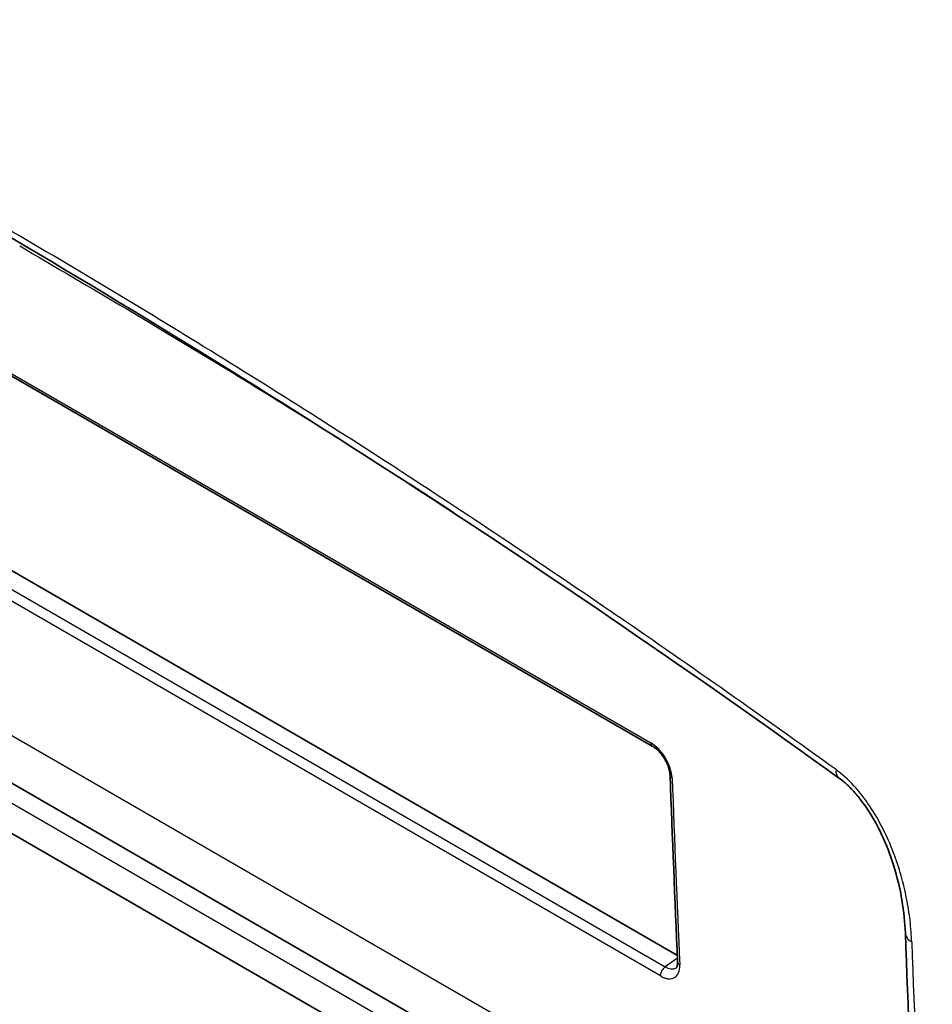
# Model space of a CAD drawing. Units: millimetres. Extents: x 29 to 2190, y 16 to 1000.
# Drawn here: x 215 to 247, y 203 to 238 of the extents above; entities that cross this region are included whole.
import ezdxf

# ---------------------------------------------------------------- set-up
doc = ezdxf.new("R2010")
doc.units = ezdxf.units.MM
doc.header["$LTSCALE"] = 2
doc.layers.add('Visible (ISO)', color=7, linetype='Continuous', lineweight=35)
doc.layers.add('Visible Narrow (ISO)', color=7, linetype='Continuous', lineweight=25)

msp = doc.modelspace()

# ---------------------------------------------------------------- linework, layer by layer
at = {"layer": 'Visible (ISO)'}
for p, q in [((236.858, 212.192), (192.94, 237.548)), ((237.737, 204.853), (193.994, 230.108)), ((232.686, 200.328), (200.105, 219.138)), ((233.017, 198.374), (204.84, 214.642))]:
    msp.add_line(p, q, dxfattribs=at)
for points in [[(243.392, 211.079), (233.284, 218.365), (223.104, 224.92), (212.956, 230.845)], [(237.747, 204.622), (237.65, 206.802), (237.56, 208.987), (237.479, 211.177)], [(246.453, 189.931), (246.167, 195.135), (245.926, 200.368), (245.73, 205.63)]]:
    msp.add_open_spline(points, degree=3, dxfattribs=at)
for points, knots in [([(237.479, 211.177), (237.477, 211.226), (237.469, 211.284), (237.44, 211.408), (237.417, 211.478), (237.373, 211.583), (237.356, 211.619), (237.327, 211.674), (237.317, 211.692), (237.303, 211.718), (237.299, 211.725), (237.289, 211.742), (237.282, 211.752), (237.257, 211.793), (237.237, 211.823), (237.166, 211.921), (237.11, 211.986), (236.999, 212.094), (236.941, 212.139), (236.878, 212.18), (236.868, 212.186), (236.858, 212.192)], [0, 0, 0, 0, 0.0215309, 0.0215309, 0.0449078, 0.0449078, 0.0571384, 0.0571384, 0.0635464, 0.0635464, 0.0659477, 0.0659477, 0.0695503, 0.0695503, 0.0803804, 0.0803804, 0.106119, 0.106119, 0.1310721, 0.1310721, 0.1357667, 0.1357667, 0.1357667, 0.1357667]), ([(245.73, 205.63), (245.703, 206.362), (245.578, 207.18), (245.202, 208.379), (245.061, 208.749), (244.773, 209.353), (244.643, 209.594), (244.391, 209.997), (244.275, 210.166), (244.054, 210.449), (243.952, 210.568), (243.698, 210.833), (243.542, 210.971), (243.392, 211.079)], [0, 0, 0, 0, 0.2847536, 0.2847536, 0.4073116, 0.4073116, 0.4888582, 0.4888582, 0.5499088, 0.5499088, 0.5982393, 0.5982393, 0.6670372, 0.6670372, 0.6670372, 0.6670372]), ([(237.694, 204.409), (237.702, 204.415), (237.713, 204.426), (237.732, 204.471), (237.738, 204.493), (237.747, 204.549), (237.748, 204.583), (237.747, 204.622)], [0, 0, 0, 0, 0.02902704, 0.02902704, 0.04494849, 0.04494849, 0.06181332, 0.06181332, 0.06181332, 0.06181332])]:
    msp.add_open_spline(points, degree=3, knots=knots, dxfattribs=at)
at = {"layer": 'Visible Narrow (ISO)'}
for p, q in [((192.887, 237.655), (236.805, 212.299)), ((193.428, 229.781), (237.31, 204.446)), ((237.14, 204.13), (193.258, 229.465)), ((232.636, 202.019), (198.252, 221.871)), ((203.95, 216.217), (232.809, 199.555)), ((237.741, 204.75), (237.31, 204.446))]:
    msp.add_line(p, q, dxfattribs=at)
for centre, major_axis, ratio, start_param, end_param in [((236.985, 212.412), (-0.127, -0.22), 0.57735, 5.541276, 6.283185), ((243.838, 211.697), (-0.446, -0.618), 0.495527, 5.589361, 6.283185), ((237.732, 211.186), (-0.254, -0.009), 0.603801, 0, 0.763358), ((915.771, 682.838), (467.978, 900.197), 0.546351, 2.375908, 2.384038), ((246.491, 205.659), (-0.761, -0.028), 0.602014, 0.000031, 0.763396), ((952.711, 663.522), (495.909, 889.434), 0.567194, 2.390535, 2.409961), ((237.319, 204.244), (-0.127, -0.22), 0.57735, 3.979351, 5.551394), ((238.001, 204.633), (-0.254, -0.011), 0.6085, 6.283184, 7.042308)]:
    msp.add_ellipse(centre, major_axis=major_axis, ratio=ratio, start_param=start_param, end_param=end_param, dxfattribs=at)
for points, knots in [([(243.299, 211.363), (240.764, 213.191), (238.224, 214.975), (235.683, 216.717), (235.668, 216.728), (235.652, 216.738), (235.637, 216.749), (233.111, 218.48), (230.586, 220.167), (228.059, 221.809), (228.028, 221.829), (227.997, 221.849), (227.966, 221.869), (225.455, 223.5), (222.944, 225.086), (220.431, 226.624), (220.385, 226.652), (220.339, 226.681), (220.293, 226.709), (217.796, 228.236), (215.298, 229.713), (212.8, 231.172)], [0, 0, 0, 0, 0.01079473, 0.01079473, 0.01079473, 0.01086108, 0.01086108, 0.01086108, 0.02158945, 0.02158945, 0.02158945, 0.02172133, 0.02172133, 0.02172133, 0.03238418, 0.03238418, 0.03238418, 0.03258026, 0.03258026, 0.03258026, 0.04317891, 0.04317891, 0.04317891, 0.04317891]), ([(214.676, 229.723), (217.163, 228.264), (219.65, 226.803), (222.137, 225.283), (222.184, 225.255), (222.23, 225.226), (222.277, 225.197), (224.779, 223.667), (227.28, 222.082), (229.78, 220.457), (229.812, 220.437), (229.844, 220.416), (229.875, 220.395), (229.888, 220.387), (229.901, 220.378), (229.915, 220.37)], [0, 0, 0, 0, 0.01053987, 0.01053987, 0.01053987, 0.01073814, 0.01073814, 0.01073814, 0.02134227, 0.02134227, 0.02134227, 0.02147628, 0.02147628, 0.02147628, 0.02153183, 0.02153183, 0.02153183, 0.02153183]), ([(237.553, 211.073), (237.549, 211.18), (237.526, 211.297), (237.487, 211.416), (237.447, 211.534), (237.391, 211.655), (237.322, 211.768), (237.253, 211.881), (237.171, 211.987), (237.083, 212.078), (236.994, 212.169), (236.9, 212.244), (236.805, 212.299)], [0, 0, 0, 0, 0.000399819, 0.000399819, 0.000399819, 0.000799639, 0.000799639, 0.000799639, 0.001199458, 0.001199458, 0.001199458, 0.001599277, 0.001599277, 0.001599277, 0.001599277]), ([(245.953, 205.321), (245.944, 205.566), (245.924, 205.816), (245.895, 206.072), (245.865, 206.328), (245.824, 206.589), (245.773, 206.852), (245.721, 207.115), (245.658, 207.382), (245.581, 207.652), (245.505, 207.921), (245.414, 208.196), (245.309, 208.472), (245.203, 208.748), (245.083, 209.021), (244.946, 209.29), (244.81, 209.56), (244.655, 209.829), (244.484, 210.084), (244.399, 210.211), (244.31, 210.334), (244.217, 210.454), (244.124, 210.573), (244.026, 210.69), (243.926, 210.798), (243.726, 211.016), (243.518, 211.206), (243.299, 211.363)], [0, 0, 0, 0, 0.000918968, 0.000918968, 0.000918968, 0.001837935, 0.001837935, 0.001837935, 0.002756903, 0.002756903, 0.002756903, 0.00367587, 0.00367587, 0.00367587, 0.004594838, 0.004594838, 0.004594838, 0.005513805, 0.005513805, 0.005513805, 0.005973289, 0.005973289, 0.005973289, 0.006432773, 0.006432773, 0.006432773, 0.00735174, 0.00735174, 0.00735174, 0.00735174]), ([(237.14, 204.13), (237.183, 204.105), (237.226, 204.084), (237.268, 204.069), (237.303, 204.055), (237.338, 204.046), (237.372, 204.039), (237.384, 204.037), (237.397, 204.035), (237.409, 204.033), (237.414, 204.033), (237.42, 204.032), (237.425, 204.032), (237.465, 204.028), (237.503, 204.03), (237.538, 204.036), (237.574, 204.043), (237.607, 204.055), (237.637, 204.072), (237.699, 204.108), (237.749, 204.166), (237.78, 204.243), (237.812, 204.319), (237.826, 204.412), (237.821, 204.519)], [0, 0, 0, 0, 0.000182845, 0.000182845, 0.000182845, 0.000336981, 0.000336981, 0.000336981, 0.000394782, 0.000394782, 0.000394782, 0.00042007, 0.00042007, 0.00042007, 0.000609729, 0.000609729, 0.000609729, 0.000799326, 0.000799326, 0.000799326, 0.001199039, 0.001199039, 0.001199039, 0.001598778, 0.001598778, 0.001598778, 0.001598778]), ([(237.694, 204.409), (237.688, 204.405), (237.682, 204.402), (237.676, 204.398), (237.63, 204.372), (237.573, 204.362), (237.511, 204.37), (237.448, 204.379), (237.38, 204.404), (237.31, 204.446)], [0.0005553239, 0.0005553239, 0.0005553239, 0.0005553239, 0.0005946716, 0.0005946716, 0.0005946716, 0.0008924439, 0.0008924439, 0.0008924439, 0.0011897454, 0.0011897454, 0.0011897454, 0.0011897454])]:
    msp.add_open_spline(points, degree=3, knots=knots, dxfattribs=at)

doc.saveas('drawing.dxf')
